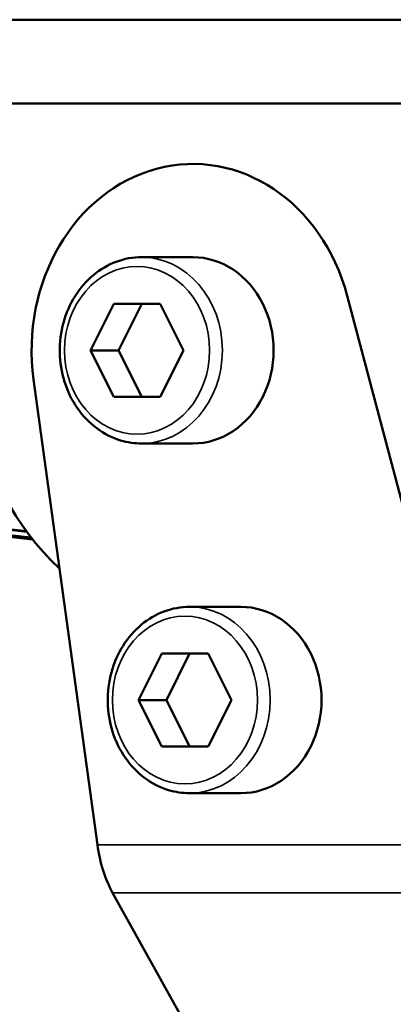
# Model space of a CAD drawing. Units: millimetres. Extents: x 1005 to 4549, y 417 to 3743.
# Drawn here: x 1427 to 1447, y 3289 to 3342 of the extents above; entities that cross this region are included whole.
import ezdxf

# ---------------------------------------------------------------- set-up
doc = ezdxf.new("R2010")
doc.units = ezdxf.units.MM
doc.header["$LTSCALE"] = 5
doc.layers.add('Sichtbar (ISO)', color=7, linetype='Continuous', lineweight=50)
doc.layers.add('Sichtbar schmal (ISO)', color=7, linetype='Continuous', lineweight=35)

msp = doc.modelspace()

# ---------------------------------------------------------------- linework, layer by layer
at = {"layer": 'Sichtbar (ISO)'}
for p, q in [((1830.188, 3342.275), (1387.577, 3342.275)), ((1387.577, 3337.785), (1830.188, 3337.785)), ((1436.543, 3329.53), (1433.793, 3329.53)), ((1432.293, 3327.03), (1431.043, 3324.53)), ((1434.793, 3327.03), (1432.293, 3327.03)), ((1433.793, 3327.03), (1432.543, 3324.53)), ((1436.043, 3324.53), (1434.793, 3327.03)), ((1452.623, 3297.986), (1444.825, 3327.452)), ((1431.043, 3324.53), (1432.293, 3322.03)), ((1432.543, 3324.53), (1431.043, 3324.53)), ((1432.543, 3324.53), (1433.793, 3322.03)), ((1434.793, 3322.03), (1436.043, 3324.53)), ((1431.414, 3297.986), (1427.989, 3322.967)), ((1432.293, 3322.03), (1434.793, 3322.03)), ((1436.543, 3319.53), (1433.793, 3319.53)), ((1405.012, 3316.994), (1427.938, 3314.379)), ((1427.867, 3314.469), (1405.535, 3317.055)), ((1427.627, 3314.784), (1409.39, 3316.995)), ((1439.116, 3310.764), (1436.366, 3310.764)), ((1434.866, 3308.264), (1433.616, 3305.764)), ((1437.366, 3308.264), (1434.866, 3308.264)), ((1436.366, 3308.264), (1435.116, 3305.764)), ((1438.616, 3305.764), (1437.366, 3308.264)), ((1433.616, 3305.764), (1434.866, 3303.264)), ((1435.116, 3305.764), (1433.616, 3305.764)), ((1435.116, 3305.764), (1436.366, 3303.264)), ((1437.366, 3303.264), (1438.616, 3305.764)), ((1434.866, 3303.264), (1437.366, 3303.264)), ((1439.116, 3300.764), (1436.366, 3300.764)), ((1432.234, 3295.415), (1451.503, 3260.797))]:
    msp.add_line(p, q, dxfattribs=at)
for centre, major_axis, ratio, start_param, end_param in [((1436.543, 3324.53), (0, 10), 0.866025, 5.008927, 8.010967), ((1437.502, 3324.53), (0, -15), 0.866025, 4.236507, 5.607762), ((1436.543, 3324.53), (0, -5), 0.866025, 0, 3.141593), ((1439.116, 3305.764), (0, -5), 0.866025, 0, 3.141593), ((1433.414, 3297.986), (0.722, -3.984), 0.487876, 4.624165, 5.322294)]:
    msp.add_ellipse(centre, major_axis=major_axis, ratio=ratio, start_param=start_param, end_param=end_param, dxfattribs=at)
for points in [[(1433.793, 3329.53), (1433.331, 3329.53), (1432.868, 3329.447), (1431.988, 3329.121), (1431.571, 3328.878), (1430.821, 3328.255), (1430.489, 3327.873), (1429.944, 3327.008), (1429.733, 3326.523), (1429.454, 3325.5), (1429.387, 3324.962), (1429.407, 3323.888), (1429.493, 3323.353), (1429.812, 3322.339), (1430.043, 3321.862), (1430.629, 3321.015), (1430.982, 3320.646), (1431.772, 3320.057), (1432.207, 3319.836), (1433.031, 3319.587), (1433.412, 3319.53), (1433.793, 3319.53)], [(1436.366, 3310.764), (1435.903, 3310.764), (1435.441, 3310.68), (1434.561, 3310.354), (1434.144, 3310.111), (1433.393, 3309.489), (1433.061, 3309.107), (1432.516, 3308.241), (1432.305, 3307.756), (1432.026, 3306.734), (1431.96, 3306.196), (1431.979, 3305.122), (1432.066, 3304.586), (1432.384, 3303.573), (1432.616, 3303.095), (1433.202, 3302.249), (1433.554, 3301.88), (1434.344, 3301.291), (1434.779, 3301.069), (1435.603, 3300.821), (1435.985, 3300.764), (1436.366, 3300.764)]]:
    msp.add_open_spline(points, degree=3, knots=[6.283185, 6.283185, 6.283185, 6.283185, 6.593378, 6.593378, 6.906344, 6.906344, 7.225152, 7.225152, 7.548884, 7.548884, 7.875159, 7.875159, 8.202089, 8.202089, 8.528151, 8.528151, 8.851331, 8.851331, 9.169197, 9.169197, 9.424778, 9.424778, 9.424778, 9.424778], dxfattribs=at)
at = {"layer": 'Sichtbar schmal (ISO)'}
for p, q in [((1427.867, 3314.469), (1405.537, 3317.055)), ((1405.773, 3317.055), (1427.846, 3314.496)), ((1427.627, 3314.784), (1409.397, 3316.994)), ((1409.861, 3316.994), (1427.587, 3314.839)), ((1431.414, 3297.986), (1453.623, 3297.986)), ((1432.234, 3295.415), (1453.771, 3295.415))]:
    msp.add_line(p, q, dxfattribs=at)
for centre in [(1433.793, 3324.53), (1436.366, 3305.764)]:
    msp.add_ellipse(centre, major_axis=(0, 5), ratio=0.866025, start_param=3.141593, end_param=6.283185, dxfattribs=at)
for centre in [(1433.543, 3324.53), (1436.116, 3305.764)]:
    msp.add_ellipse(centre, major_axis=(0, 4.5), ratio=0.866025, dxfattribs=at)

doc.saveas('drawing.dxf')
